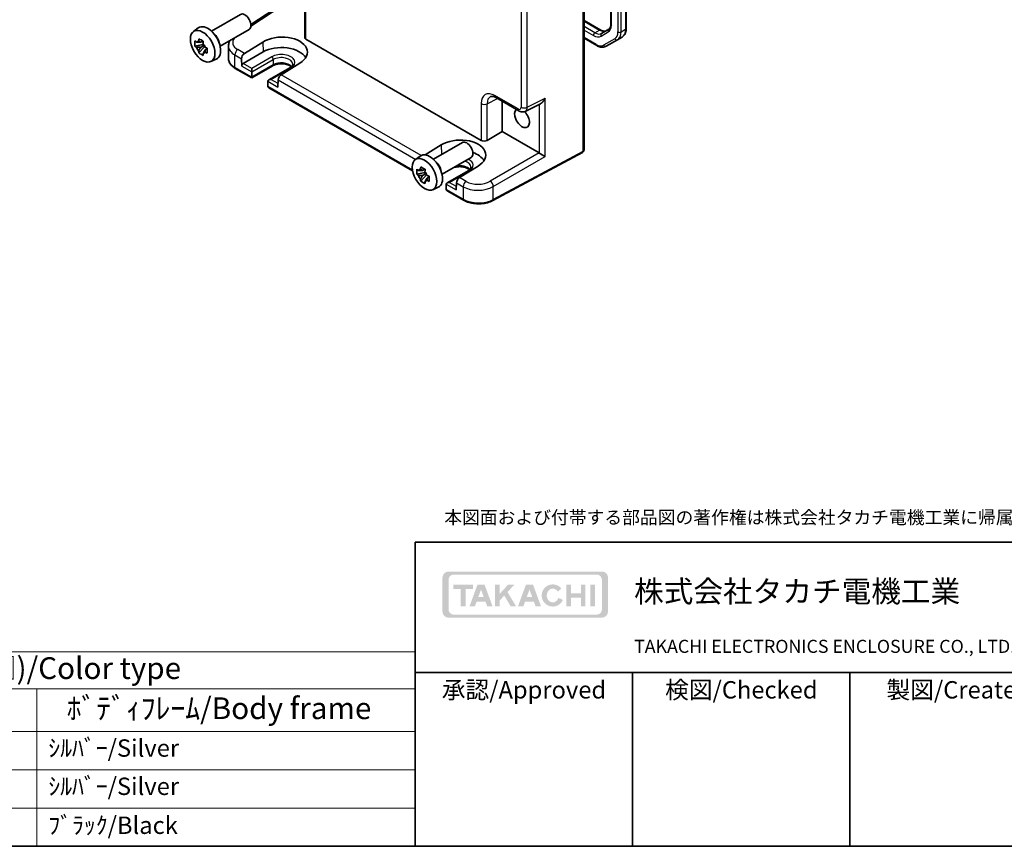
# Model space of a CAD drawing. Units: millimetres. Extents: x 29 to 3969, y 16 to 859.
# Drawn here: x 358 to 584, y 16 to 206 of the extents above; entities that cross this region are included whole.
import ezdxf
from ezdxf.enums import TextEntityAlignment as Align

# ---------------------------------------------------------------- set-up
doc = ezdxf.new("R2010")
doc.units = ezdxf.units.MM
doc.header["$LTSCALE"] = 2
for name, color, linetype, lineweight in [('Border (ISO)', 7, 'Continuous', 35), ('Hatch (ISO)', 1, 'Continuous', 18), ('Symbol (ISO)', 7, 'Continuous', 18), ('Title (ISO)', 7, 'Continuous', 35), ('Visible (ISO)', 7, 'Continuous', 35), ('Visible Narrow (ISO)', 7, 'Continuous', 25)]:
    doc.layers.add(name, color=color, linetype=linetype, lineweight=lineweight)
doc.styles.add('Note Text (TK)', font='txt')
doc.styles.add('Note Text (TK2)', font='txt')
doc.styles.add('takachi1', font='txt', dxfattribs={"height": 2.5})
doc.styles.add('文字スタイル67', font='arial.ttf')

# ---------------------------------------------------------------- blocks, each defined once
blk = doc.blocks.new('図面枠 tk図枠')
at = {"layer": 'Border (ISO)'}
blk.add_line((14.50000000000001, 8.000000000000007), (405.4999999999999, 8.000000000000007), dxfattribs=at)
blk = doc.blocks.new('表題欄 tk表題欄')
at = {"layer": 'Hatch (ISO)'}
h = blk.add_hatch(color=256, dxfattribs=at)
edge = h.paths.add_edge_path(flags=0)
edge.add_arc((95.57537688673352, 236.2990653650367), 0.5958259999999996, 269.9999999999897, 360)
edge.add_line((96.17120288673351, 236.2990653650368), (96.17120288673348, 239.7107813650365))
edge.add_arc((95.5753768867335, 239.7107813650366), 0.5958259999999996, 0, 90.0000000000068)
edge.add_line((95.57537688673342, 240.3066073650366), (79.13710888673356, 240.3066073650366))
edge.add_arc((79.13710888673353, 239.7107813650366), 0.5958259999999996, 89.99999999999744, 180)
edge.add_line((78.54128288673353, 239.7107813650365), (78.54128288673331, 236.2990653650368))
edge.add_arc((79.13710888673332, 236.2990653650365), 0.5958259999999996, 180, 270.0000000000231)
edge.add_line((79.13710888673356, 235.7032393650365), (95.57537688673342, 235.7032393650367))
edge = h.paths.add_edge_path()
edge.add_line((77.83935088673357, 239.9556413650366), (77.83935088673357, 236.0542053650368))
edge.add_arc((78.54128288673346, 236.0542053650367), 0.7019319999998935, 180, 270.0000000000087)
edge.add_line((78.54128288673357, 235.3522733650368), (96.17120288673352, 235.3522733650368))
edge.add_arc((96.17120288673351, 236.0542053650367), 0.7019319999998921, 270, 360)
edge.add_line((96.8731348867334, 236.0542053650368), (96.87313488673352, 239.9556413650366))
edge.add_arc((96.1712028867336, 239.9556413650367), 0.7019319999998921, 0, 90.00000000000873)
edge.add_line((96.17120288673348, 240.6575733650367), (78.54128288673357, 240.6575733650366))
edge.add_arc((78.54128288673357, 239.9556413650366), 0.7019319999999984, 90, 180)
for points in [[(79.07181288673355, 239.1476033650369), (79.07181288673355, 238.6578833650367), (79.92066088673353, 238.6578833650367), (79.92066088673353, 236.6581933650368), (80.50832488673353, 236.6581933650368), (80.50832488673353, 238.6578833650367), (81.35717288673355, 238.6578833650367), (81.35717288673355, 239.1476033650369)], [(85.68407849525303, 236.6581933650368), (84.9434673993943, 237.8918698287545), (84.41792288673358, 237.3246628822781), (84.41792288673358, 236.6581933650368), (83.89555488673355, 236.6581933650368), (83.89555488673355, 239.1476033650369), (84.41792288673358, 239.1476033650369), (84.41792288673358, 238.0993979968839), (85.38913556809511, 239.1476033650369), (86.10696490847272, 239.1476033650369), (85.31925422435492, 238.2974470774499), (86.30334488673353, 236.6581933650368)], [(92.09142939614459, 239.1476033650369), (92.09142939614459, 236.6581933650368), (92.60971639614465, 236.6581933650368), (92.60971639614465, 237.6580383650368), (93.76872039614462, 237.6580383650368), (93.76872039614462, 236.6581933650368), (94.28700739614459, 236.6581933650368), (94.28700739614459, 239.1476033650369), (93.76872039614462, 239.1476033650369), (93.76872039614462, 238.1477583650367), (92.60971639614465, 238.1477583650367), (92.60971639614465, 239.1476033650369)], [(94.84202339614467, 239.1476033650369), (94.84202339614467, 236.6581933650368), (95.36439139614473, 236.6581933650368), (95.36439139614473, 239.1476033650369)]]:
    blk.add_hatch(color=256, dxfattribs=at).paths.add_polyline_path(points)
h = blk.add_hatch(color=256, dxfattribs=at)
h.paths.add_polyline_path([(82.59020695886475, 237.7110913650368), (81.95242681460243, 237.7110913650368), (82.27131688673356, 238.5794973650367)], flags=0)
h.paths.add_polyline_path([(82.77903014574996, 237.1968853650368), (81.76360362771717, 237.1968853650368), (81.56578886050404, 236.6581933650368), (80.94907288673355, 236.6581933650368), (81.86321688673357, 239.1476033650369), (82.67941688673353, 239.1476033650369), (83.59356088673351, 236.6581933650368), (82.97684491296302, 236.6581933650368)])
h = blk.add_hatch(color=256, dxfattribs=at)
h.paths.add_polyline_path([(87.52707281460246, 237.7110913650368), (88.16485295886469, 237.7110913650368), (87.84596288673359, 238.5794973650367)], flags=0)
h.paths.add_polyline_path([(87.14043486050403, 236.6581933650368), (87.3382496277172, 237.1968853650368), (88.35367614574989, 237.1968853650368), (88.551490912963, 236.6581933650368), (89.16820688673343, 236.6581933650368), (88.25406288673352, 239.1476033650369), (87.43786288673356, 239.1476033650369), (86.52371888673358, 236.6581933650368)])
h = blk.add_hatch(color=256, dxfattribs=at)
edge = h.paths.add_edge_path()
edge.add_arc((90.52309888673334, 237.9028983650369), 1.273272000000011, 38.55054079078439, 336.5820184016556)
edge.add_line((91.69149139614446, 237.3968543650369), (91.17255542714857, 237.6216113977801))
edge.add_ellipse((90.52309888673352, 237.9028983650369), major_axis=(0, -0.7998759999999119), ratio=0.8673469387756529, start_angle=128.5505407907963, end_angle=426.582018401653, ccw=False)
edge.add_line((91.09381514418376, 238.3576891122095), (91.51887237036831, 238.6964075050431))
at = {"layer": 'Title (ISO)'}
for p, q in [((74.70882392282105, 244.052739026017), (255.7088239228211, 244.052739026017)), ((74.70882392282105, 209.052739026017), (74.70882392282105, 244.052739026017)), ((74.70882392282105, 229.052739026017), (230.7088239228211, 229.052739026017)), ((99.70882392282108, 229.052739026017), (99.70882392282108, 209.052739026017)), ((124.708823922821, 229.052739026017), (124.708823922821, 209.052739026017)), ((255.7088239228211, 209.052739026017), (74.70882392282105, 209.052739026017))]:
    blk.add_line(p, q, dxfattribs=at)
at = {"layer": 'Title (ISO)', "color": 7, "attachment_point": 4, "line_spacing_factor": 1.5, "style": 'Note Text (TK)'}
for s, insert, char_height in [('株式会社タカチ電機工業', (99.87313488673345, 238.052739026017), 2.5), ('\\fArial|b0|i0;\\H1.4986;TAKACHI ELECTRONICS ENCLOSURE CO., LTD.', (99.87313488673342, 232.052739026017), 1.49859994649887)]:
    blk.add_mtext(s, dxfattribs=dict(at, insert=insert, char_height=char_height))
at = {"layer": 'Title (ISO)', "color": 1, "char_height": 2.000000029802322, "attachment_point": 5, "line_spacing_factor": 1.5, "style": 'Note Text (TK)'}
for s, insert in [('\\fＭＳ Ｐゴシック|b0|i0;\\H2.0000;承認/Approved', (87.20882392282108, 227.052739026017)), ('\\fＭＳ Ｐゴシック|b0|i0;\\H2.0000;検図/Checked', (112.208823922821, 227.052739026017)), ('\\fＭＳ Ｐゴシック|b0|i0;\\H2.0000;製図/Created', (137.2088239228211, 227.052739026017))]:
    blk.add_mtext(s, dxfattribs=dict(at, insert=insert))
at = {"layer": 'Title (ISO)', "color": 7}
for tag, p, height, style in [('<品名>_001', (157.524164831912, 235.724614026017), 2.5, 'Note Text (TK)'), ('<Title>_001', (157.4482509312165, 230.5520568828656), 2.000000029802322, '文字スタイル67'), ('<尺度>_001', (239.8139375591847, 222.3098412987444), 2.5, 'Note Text (TK)'), ('<ページ_No.>_001', (237.9488807410029, 213.302739026017), 2.5, 'Note Text (TK)'), ('<総ページ数>_001', (246.7926307410029, 213.302739026017), 2.5, 'Note Text (TK)'), ('作成日_001', (175.6392216500938, 211.2814322078352), 2.5, 'Note Text (TK)')]:
    blk.add_attdef(tag, p, '', height=height, dxfattribs=dict(at, style=style))
at = {"layer": 'Title (ISO)', "color": 7, "style": 'Note Text (TK)'}
blk.add_attdef('<承認>', text='', height=2.5, dxfattribs=at).set_placement((87.20882392282108, 217.052739026017), align=Align.MIDDLE_CENTER)
blk = doc.blocks.new('テーブル2')
at = {"layer": 'Symbol (ISO)'}
for p, q in [((303.8807588079344, 65.38000008940698), (405.4999999999999, 65.38000008940698)), ((303.8807588079344, 65.38000008940698), (303.8807588079344, 61.10000008940698)), ((405.4999999999999, 65.38000008940698), (405.4999999999999, 61.10000008940698)), ((303.8807588079344, 61.10000008940698), (405.4999999999999, 61.10000008940698)), ((303.8807588079344, 61.10000008940698), (303.8807588079344, 56.20000008940697)), ((326.9014761426541, 61.10000008940698), (326.9014761426541, 56.20000008940697)), ((361.953546975307, 61.10000008940698), (361.953546975307, 56.20000008940697)), ((405.5, 61.10000008940698), (405.5, 56.20000008940697)), ((303.8807588079344, 56.20000008940697), (405.5, 56.20000008940697)), ((303.8807588079344, 56.20000008940697), (303.8807588079344, 43)), ((326.9014761426541, 56.20000008940697), (326.9014761426541, 43)), ((361.953546975307, 56.20000008940697), (361.953546975307, 43)), ((405.5, 56.20000008940697), (405.5, 43)), ((303.8807588079344, 51.80000005960465), (405.5, 51.80000005960465)), ((303.8807588079344, 47.40000002980232), (405.5, 47.40000002980232)), ((303.8807588079344, 43), (405.5, 43))]:
    blk.add_line(p, q, dxfattribs=at)
at = {"layer": 'Symbol (ISO)', "color": 7, "attachment_point": 7}
for s, insert, char_height, style in [('色仕様(型番末尾□□)/Color type', (327.7917374432484, 61.46368431463837), 2.5, 'Note Text (TK)'), ('記号/Code', (306.8957379169663, 57.02719298526645), 2.5, 'Note Text (TK)'), ('パネル/Panel', (333.9045183437507, 57.03450297340751), 2.5, 'Note Text (TK)'), ('ﾎﾞﾃﾞｨﾌﾚｰﾑ/Body frame', (365.4013121939062, 56.85175444334745), 2.5, 'Note Text (TK)'), ('GS', (313.6777894227804, 52.97660828370135), 2.000000029802322, 'Note Text (TK2)'), ('ﾒﾀﾘｯｸｸﾞﾚｰ/Metallic gray', (328.2422765052012, 52.55555567890406), 2.000000029802322, 'Note Text (TK2)'), ('ｼﾙﾊﾞｰ/Silver', (363.294347337854, 52.67836269084364), 2.000000029802322, 'Note Text (TK2)'), ('BS', (313.7549168745433, 48.57660825389903), 2.000000029802322, 'Note Text (TK2)'), ('ﾌﾞﾗｯｸ/Black', (328.2422765052012, 48.19649131819605), 2.000000029802322, 'Note Text (TK2)'), ('ｼﾙﾊﾞｰ/Silver', (363.294347337854, 48.27836266104132), 2.000000029802322, 'Note Text (TK2)'), ('BB', (313.7022853771603, 44.20000005122274), 2.000000029802322, 'Note Text (TK2)'), ('ﾌﾞﾗｯｸ/Black', (328.2422765052012, 43.79649128839374), 2.000000029802322, 'Note Text (TK2)'), ('ﾌﾞﾗｯｸ/Black', (363.294347337854, 43.79649128839374), 2.000000029802322, 'Note Text (TK2)')]:
    blk.add_mtext(s, dxfattribs=dict(at, insert=insert, char_height=char_height, style=style))

msp = doc.modelspace()

# ---------------------------------------------------------------- linework, layer by layer
at = {"layer": 'Visible (ISO)'}
for p, q in [((493.9860194364796, 249.7652512103536), (493.9860194364798, 205.1324847432747)), ((497.5316038487508, 204.1434870626034), (497.5316038487509, 250.2643509424692)), ((487.8594978129085, 246.8893833781757), (487.8594978129085, 176.409023811843)), ((411.1804717544617, 205.0141354202513), (418.2481577653517, 209.6852712867467)), ((423.5635795235429, 210.514818587758), (423.5635795235429, 202.0589360519283)), ((402.1074834596501, 203.5311829267994), (408.7746270503297, 207.3804600736052)), ((397.9666946140138, 203.4425144126784), (399.0899526914899, 204.2624382678596)), ((404.1074834596505, 200.0670813116619), (410.7746270503301, 203.9163584584677)), ((487.8594978129084, 205.9691006737533), (491.6472892736995, 203.782218254232)), ((493.5111457023266, 203.9632775485449), (491.8366291019201, 202.9964949385377)), ((423.8564727423565, 201.6423365882373), (464.1407177771657, 178.384216873296)), ((487.8594978129084, 201.8750124440344), (490.7309941833092, 200.217153241607)), ((495.5167806209368, 201.5416597397253), (496.5774407927165, 202.1540321754212)), ((400.2097600118396, 200.4854692363974), (398.3111200810032, 200.0864922448483)), ((399.2261121315781, 198.5016795247311), (400.5209563072031, 199.9464614417008)), ((400.1381438650894, 201.2550948709915), (399.6334563072032, 200.9637133735891)), ((399.6334563072032, 199.7934016075927), (400.4396300897378, 200.2588462579529)), ((400.2097600118396, 201.2160913016811), (400.2097600118396, 200.9984555357323)), ((400.2097600118396, 200.5950996015141), (400.2097600118396, 200.4854692363974)), ((400.3488100860896, 200.4051886385985), (400.2097600118396, 200.4854692363974)), ((400.5209563072031, 199.9464614417008), (400.5209563072031, 200.107022637299)), ((400.5209563072031, 199.9464614417008), (400.6158989884204, 199.8916462591424)), ((401.1516635847904, 199.499627221997), (400.6469760269041, 199.2082457245946)), ((400.9652154742219, 199.6899682920326), (401.1536935763046, 199.5811504090589)), ((406.0232008751991, 197.211652142378), (406.0232008751991, 200.1264030018329)), ((409.6916760152159, 198.383270250857), (413.9550921983861, 201.0213317869886)), ((492.9309941833095, 200.0487552438943), (495.5167806209368, 201.5416597397253)), ((401.9602998510887, 196.5253872366935), (403.2320037775823, 197.0881953392034)), ((409.0277518679262, 197.1625865815505), (409.0653196890638, 195.4842973389878)), ((414.0058090360122, 198.7556288415565), (409.4096149583004, 196.102014953541)), ((411.3638189661856, 192.7634113124923), (407.5912203598601, 194.9415221333981)), ((416.2100130438975, 195.5613627678052), (411.3638189661856, 192.7634113124923)), ((411.3915933302555, 194.1412226260374), (411.3915933302554, 194.9577192069651)), ((420.1406080849324, 195.0941278033701), (415.2944140072206, 192.2961763480572)), ((422.4233032945137, 196.1322078310861), (418.15208276189, 193.4986521382123)), ((411.3638189661856, 192.7634113124923), (411.3638189661856, 192.9219664933147)), ((411.3639401616332, 192.9324433189939), (411.3914721763388, 194.1306058798876)), ((415.0874283799509, 191.9967445708197), (415.1149603946565, 190.7667907777227)), ((448.3931840587669, 171.3844974083757), (415.3221883712904, 190.4780456709037)), ((417.4511486883634, 192.2993361597814), (417.4135808672259, 190.664426500512)), ((467.5278666971364, 188.2266716538936), (472.8463306353472, 185.1560550674932)), ((468.9948199747079, 187.3797257841993), (468.9948199747079, 180.3982525008514)), ((474.2751469625925, 185.0683228586703), (477.7922482762898, 186.8248525990239)), ((465.5298229184147, 178.3977355176587), (468.9948199747079, 180.3982525008514)), ((468.9948199747079, 180.3982525008514), (477.493326051703, 175.4916377295901)), ((451.2591597793048, 175.0484648514741), (454.9672855072117, 177.3429309400879)), ((453.1605930613261, 174.0556563553127), (459.8277366520057, 177.9049335021185)), ((449.0198042156897, 173.9669878411916), (450.1430622931658, 174.7869116963728)), ((455.1605930613265, 170.5915547401751), (461.827736652006, 174.440831886981)), ((487.4375217498626, 175.6380772349654), (466.8449781789851, 164.5513022639995)), ((463.4354966033393, 172.4538069841854), (459.1642760707156, 169.8202512913117)), ((451.2628696135156, 171.0099426649107), (449.3642296826791, 170.6109656733616)), ((450.2792217332541, 169.0261529532444), (451.5740659088791, 170.4709348702141)), ((451.1912534667654, 171.7795682995047), (450.6865659088792, 171.4881868021024)), ((450.6865659088792, 170.317875036106), (451.4927396914139, 170.7833196864661)), ((451.2628696135156, 171.7405647301944), (451.2628696135156, 171.5229289642454)), ((451.2628696135156, 171.1195730300274), (451.2628696135156, 171.0099426649107)), ((451.4019196877655, 170.9296620671117), (451.2628696135156, 171.0099426649107)), ((451.5740659088791, 170.4709348702141), (451.5740659088791, 170.6314960658122)), ((451.5740659088791, 170.4709348702141), (451.6690085900964, 170.4161196876557)), ((452.2047731864665, 170.0241006505103), (451.7000856285801, 169.7327191531079)), ((452.0183250758979, 170.2144417205459), (452.2068031779805, 170.1056238375722)), ((461.1528013937581, 171.4157269564694), (456.3066073160462, 168.6177755011565)), ((453.0134094527647, 167.0498606652067), (454.2851133792583, 167.6126687677168)), ((456.0996216887764, 168.318343723919), (456.1271537034821, 167.088389930822)), ((458.4633419971891, 168.6209353128807), (458.4257741760516, 166.9860256536113)), ((460.1069802864417, 164.6215340030972), (456.3343816801161, 166.7996448240031)), ((465.1218280714587, 167.0986509113691), (465.1195201436136, 167.0973184286064))]:
    msp.add_line(p, q, dxfattribs=at)
for centre, major_axis, ratio, start_param, end_param in [((409.7746270503298, 205.6484092660364), (1.000000000000216, -1.73205080756875), 0.5773502691897109, 4.4e-15, 3.141592653589797), ((401.2893456760926, 200.7494297804694), (-2.07500000000045, 3.594005425705157), 0.5773502691897109, 3.079689298035979, 6.345088662733386), ((400.0330829645766, 202.4327563912304), (-0.7127862534088906, -3.659475622025007), 0.1834068479294542, 4.925907617156564, 5.081062893111131), ((402.463142932862, 201.4271219426395), (-1.000000000000321, 1.732050807568692), 0.5773502691897108, 4.105088760199972, 5.319689200569124), ((418.1930695535405, 198.5791613209019), (5.986884584838773, 0.1876635499145763), 0.5971344041485552, 5.478157045576114, 8.621578564482885), ((424.5635795235429, 202.0790975675946), (-0.9998248752861371, -0.0313398996599435), 0.5971344134913006, 6.264470082064967, 7.049868245462585), ((398.9606677209134, 201.8135971618253), (-2.317685768060069, 1.933694867361537), 0.2798120046035644, 1.523716413835102, 1.678871689757164), ((398.9606677208343, 200.6432853957063), (-2.317685767864805, 1.933694867191547), 0.2798120045795645, 1.523716413824626, 1.678871689760038), ((399.6568956556868, 199.8069343217492), (-0.7827344340512538, 1.355735808610048), 0.5773502691897108, 5.973302645257913, 6.593067969101089), ((399.6568956556868, 199.8069343217492), (-0.7827344340512536, 1.355735808610048), 0.5773502691897109, 1.260913664873266, 1.880678988716423), ((401.0466026841125, 201.8476005080538), (-0.7127862532969653, -3.659475621647318), 0.1834068479144546, 4.925907617120819, 5.081062893090532), ((399.6568956556868, 199.8069343217492), (0.7827344340512515, -1.355735808610044), 0.577350269189711, 1.260913664873266, 1.880678988716423), ((402.1190179280491, 199.9901228190566), (-3.525591979767666, 1.21244680805484), 0.1834068479230937, 1.202122414070642, 1.35727769003107), ((411.0232008751991, 200.2070472202592), (4.999454856773283, 0.1244549299194817), 0.5932412859851627, 3.133407301631871, 3.133418204020822), ((418.1891977464499, 196.3403482434612), (5.916205050978591, -2.79e-14), 0.5773502691896245, 0.3247435608992493, 2.356194490192486), ((400.0330829646037, 198.785807706372), (0.515785994155937, -2.974022186237398), 0.2798120045494484, 4.604313617422183, 4.759468893374298), ((399.6568956556868, 199.8069343217492), (0.7827344340512526, -1.355735808610047), 0.5773502691897109, 5.973302645257913, 6.593067969101089), ((401.0466026840992, 198.2006518233615), (0.5157859940866653, -2.974022185878626), 0.2798120045155785, 4.604313617417293, 4.759468893388207), ((402.1190179282267, 198.8198110530997), (-3.525591980053343, 1.212446808123206), 0.1834068479342525, 1.20212241405499, 1.357277690004139), ((409.7348586491126, 197.5708348720144), (0.4797835442034063, 0.8775875330716196), 0.5922601669698065, 0.8065111468710597, 2.342400888626158), ((409.418873079657, 195.6884214842198), (0.2398917721017032, 0.4387937665358097), 0.5922601669698067, 0.771604561831321, 2.342400888626244), ((411.7174935522263, 193.1365674642259), (-0.2595508370531415, -0.427453978361897), 0.5620440062757086, 5.510209343165648, 5.536389281945563), ((411.0380399396607, 194.3453467712702), (0.250000000001108, -0.4330127018940124), 0.5773502691897088, 0.7592182246174364, 0.7853981633973808), ((418.1582554695498, 192.7075844502454), (-0.5191016741062332, -0.8549079567238241), 0.5620440062757086, 3.974319601410293, 5.510209343165285), ((415.7944140072206, 192.0075012134624), (0.7071067811865457, 5.58e-14), 0.577350269189625, 1.570796326795051, 3.141592653590144), ((415.4408606166266, 191.8033770682309), (-0.249999999999488, 0.4330127018912064), 0.577350269189709, 0.7853981633973853, 0.8115781021771635), ((415.4685137852498, 190.9709149229547), (0.2398917721016765, 0.438793766535824), 0.5922601669698072, 2.342400888625999, 2.368580827405895), ((415.8221883712904, 190.7667208054986), (-0.7071067811865479, -5.54e-14), 0.5773502691896221, 0.0261799387802855, 0.7853981633977858), ((468.0317446317741, 185.4139839081347), (-1.80547473589849, 3.006600112955221), 0.5761331659367316, 6.233536081841514, 6.238416176765747), ((473.5556587133618, 183.5213519229004), (1.200000000000137, -2.078460969082571), 0.5773502691897088, 3.251579776548012, 8.282672973541604), ((473.3463306353757, 186.0220804713277), (-0.5000000000285256, -0.8660254038345044), 0.5773502691895441, 0, 0.0054331691877403), ((473.3454688720942, 186.8395722822873), (0.9475554651386964, -1.761980936315634), 0.576998990658013, 6.273074248228708, 6.273096345177386), ((459.2052628623661, 174.9007604740012), (5.986884584838764, 0.1876635499145751), 0.5971344041485561, 5.478157045576114, 8.621578564482887), ((460.8277366520058, 176.1728826945497), (1.000000000000221, -1.732050807568748), 0.5773502691897133, 0, 3.141592653589787), ((464.8478245583521, 178.8209778526533), (-0.9998248752861371, -0.0313398996599435), 0.5971344134913006, 0.7666829382830507, 2.302572680038004), ((452.3424552777686, 171.2739032089826), (-2.075000000000456, 3.594005425705158), 0.5773502691897134, 3.079689298035958, 6.345088662733384), ((459.2013910552756, 172.6619473965605), (5.916205050978589, -2.78e-14), 0.5773502691896245, 0.3247435608992528, 1.033859758610349), ((477.4924642884501, 174.6751409970725), (-0.50000000000008, 0.8660254037843904), 0.5780538960697001, 5.463489546327837, 5.497178156196467), ((478.2242637825484, 175.0976456319832), (0.9998529629545686, -0.5772653773117792), 0.0297055026855742, 3.944139615713957, 5.480029357469504), ((486.8594978129086, 176.6976982474964), (0.8816745987679587, -0.6631584839559193), 0.7115311602699093, 5.989184005405903, 6.662626732009782), ((486.8594978129086, 176.6976982474964), (0.8816745987679587, -0.6631584839559193), 0.7115311602699093, 0.3794414248301976, 0.4913971306463685), ((451.0861925662526, 172.9572298197437), (-0.7127862534088891, -3.659475622025011), 0.1834068479294534, 4.925907617156552, 5.081062893111116), ((453.516252534538, 171.9515953711528), (-1.000000000000323, 1.732050807568691), 0.5773502691897133, 4.105088760199986, 5.31968920056912), ((450.0137773225893, 172.3380705903386), (-2.31768576806008, 1.933694867361529), 0.2798120046035635, 1.523716413835076, 1.678871689757139), ((450.0137773225103, 171.1677588242196), (-2.317685767864816, 1.933694867191539), 0.2798120045795637, 1.523716413824651, 1.678871689760064), ((450.7100052573628, 170.3314077502625), (-0.7827344340512546, 1.355735808610046), 0.5773502691897133, 5.973302645257911, 6.593067969101086), ((450.7100052573628, 170.3314077502625), (-0.7827344340512552, 1.355735808610047), 0.5773502691897133, 1.260913664873263, 1.880678988716425), ((452.0997122857886, 172.3720739365671), (-0.7127862532969641, -3.659475621647324), 0.1834068479144539, 4.925907617120818, 5.08106289309053), ((450.7100052573628, 170.3314077502625), (0.7827344340512532, -1.355735808610044), 0.5773502691897133, 1.260913664873264, 1.880678988716425), ((453.1721275297251, 170.5145962475699), (-3.525591979767673, 1.212446808054831), 0.1834068479230932, 1.202122414070641, 1.357277690031059), ((451.0861925662797, 169.3102811348853), (0.5157859941559345, -2.974022186237404), 0.2798120045494473, 4.604313617422183, 4.759468893374298), ((450.7100052573628, 170.3314077502625), (0.7827344340512546, -1.355735808610046), 0.5773502691897133, 5.973302645257911, 6.593067969101086), ((452.0997122857752, 168.7251252518748), (0.5157859940866628, -2.97402218587863), 0.2798120045155774, 4.604313617417294, 4.759468893388207), ((453.1721275299027, 169.344284481613), (-3.525591980053351, 1.212446808123198), 0.1834068479342519, 1.202122414054984, 1.357277690004128), ((456.8066073160463, 168.3291003665617), (0.7071067811865469, 5.68e-14), 0.5773502691896245, 1.570796326795051, 3.141592653590143), ((456.4530539254692, 168.1249762213204), (-0.250000000011502, 0.4330127019120152), 0.5773502691897088, 0.7853981633972822, 0.8115781021761732), ((459.1704487783755, 169.0291836033447), (-0.5191016741062324, -0.8549079567238242), 0.562044006275708, 3.974319601410293, 5.510209343165284), ((459.2014313509637, 170.6206940649855), (-8.499954755192222, 5.468e-13), 0.5773502691896245, 2.66947908445471, 2.66949130375216), ((456.4807070940753, 167.292514076054), (0.2398917721016764, 0.4387937665358241), 0.5922601669698068, 2.342400888625999, 2.368580827405895), ((456.8343816801161, 167.0883199585979), (-0.7071067811865497, -5.88e-14), 0.577350269189622, 0.0261799387802775, 0.7853981633977094)]:
    msp.add_ellipse(centre, major_axis=major_axis, ratio=ratio, start_param=start_param, end_param=end_param, dxfattribs=at)
for centre, major_axis, ratio in [((400.0872641480756, 200.0554076866807), (2.000634636003598, -3.46520083693883), 0.5773502691897107), ((451.1403737497515, 170.579881115194), (2.000634636003604, -3.465200836938827), 0.5773502691897134)]:
    msp.add_ellipse(centre, major_axis=major_axis, ratio=ratio, dxfattribs=at)
for points, knots in [([(493.9860194364798, 205.1324847432747), (493.9860194364798, 205.0055264218087), (493.9773268686685, 204.8862575003355), (493.9446858785054, 204.6671338982193), (493.9207428209461, 204.5673181874369), (493.8611074678539, 204.3898163875734), (493.8254690888781, 204.3121787713989), (493.7466057681886, 204.1789883120483), (493.7034942351443, 204.1234135799796), (493.6119298728718, 204.0307542292209), (493.5635055798865, 203.9935075379489), (493.5111457023267, 203.9632775485449)], [3.141592653589915, 3.141592653589915, 3.141592653589915, 3.141592653589915, 3.298672286269373, 3.298672286269373, 3.455751918948831, 3.455751918948831, 3.612831551628289, 3.612831551628289, 3.769911184307747, 3.769911184307747, 3.926990816987205, 3.926990816987205, 3.926990816987205, 3.926990816987205]), ([(496.5774407927165, 202.1540321754211), (496.7057224927381, 202.2280956494607), (496.8237212901626, 202.3197653358198), (497.0324749507918, 202.5310154137138), (497.1232553065573, 202.6504306525857), (497.2763500500864, 202.9089888649024), (497.338775495656, 203.048105979135), (497.4370266707333, 203.3405459415178), (497.4729047166397, 203.4939124997785), (497.5201910282783, 203.8113522246537), (497.5316038487508, 203.9754589231321), (497.5316038487508, 204.1434870626034)], [2.356194490192371, 2.356194490192371, 2.356194490192371, 2.356194490192371, 2.513274122871858, 2.513274122871858, 2.670353755551345, 2.670353755551345, 2.827433388230833, 2.827433388230833, 2.98451302091032, 2.98451302091032, 3.141592653589809, 3.141592653589809, 3.141592653589809, 3.141592653589809]), ([(399.2261121315781, 201.7850749175506), (399.3895100602069, 201.6838879179094), (399.5565527709837, 201.5842685073608), (399.7166020694464, 201.4918640018098), (399.8766513679091, 201.3994594962588), (400.0540055808041, 201.3002412502174), (400.239631851279, 201.1999190345524)], [8.730047008164142, 8.730047008164142, 8.730047008164142, 8.730047008164142, 8.797950174724418, 8.797950174724418, 8.797950174724418, 8.865853341284671, 8.865853341284671, 8.865853341284671, 8.865853341284671]), ([(491.6472892736995, 203.782218254232), (491.7572384053109, 203.718739093499), (491.8648746050942, 203.6666326173111), (492.0709617061772, 203.5853387429389), (492.1693761761913, 203.5561661836384), (492.3529149206368, 203.519061014448), (492.437970258021, 203.5111059479036), (492.5927482397053, 203.5128083573721), (492.6624331360073, 203.5223566741502), (492.7884606687988, 203.5553240625803), (492.84492939614, 203.5786373848297), (492.8972892736998, 203.6088673742336)], [1.570796326794883, 1.570796326794883, 1.570796326794883, 1.570796326794883, 1.727875959474374, 1.727875959474374, 1.884955592153865, 1.884955592153865, 2.042035224833356, 2.042035224833356, 2.199114857512847, 2.199114857512847, 2.356194490192338, 2.356194490192338, 2.356194490192338, 2.356194490192338]), ([(398.3111200810032, 200.0864922448483), (398.2948232870647, 200.2845768793733), (398.287263369803, 200.4818259077055), (398.287263369803, 200.6666349188076), (398.287263369803, 200.8514439299097), (398.2948232870647, 201.0518702147574), (398.3111200810032, 201.2568040108448)], [-0.0679031665602655, -0.0679031665602655, -0.0679031665602655, -0.0679031665602655, 0, 0, 0, 0.067903166560264, 0.067903166560264, 0.067903166560264, 0.067903166560264]), ([(401.154623901854, 199.6151063144353), (401.1486923539463, 199.4041881407618), (401.1459407690896, 199.2009857639058), (401.1459407690896, 199.0161767528037), (401.1459407690896, 198.8313677417017), (401.1486923539463, 198.6368948053777), (401.154623901854, 198.4447945484389)], [-0.0679031665602624, -0.0679031665602624, -0.0679031665602624, -0.0679031665602624, 0, 0, 0, 0.0679031665602638, 0.0679031665602638, 0.0679031665602638, 0.0679031665602638]), ([(406.0258610874018, 200.1068910730964), (406.0255942881387, 200.4358585726454), (406.0956237224244, 200.769039791415), (406.2630674458878, 201.1763430166109), (406.3099318024688, 201.2737839805738), (406.3623041323543, 201.3689026340223)], [0, 0, 0, 0, 0.126399462982127, 0.126399462982127, 0.1671885643929121, 0.1671885643929121, 0.1671885643929121, 0.1671885643929121]), ([(490.7309941833092, 200.2171532416069), (490.876510820642, 200.1331391718713), (491.0243378006917, 200.0609696150901), (491.3228918224233, 199.9432008997828), (491.4736501809214, 199.8975889198455), (491.7760362049653, 199.8364569522228), (491.9277278827767, 199.8209604168124), (492.2281932347646, 199.8242652477362), (492.3770000431094, 199.8431757225576), (492.6643248074316, 199.9183366568486), (492.8027124832879, 199.9746917698547), (492.9309941833095, 200.0487552438943)], [1.570796326794903, 1.570796326794903, 1.570796326794903, 1.570796326794903, 1.727875959474396, 1.727875959474396, 1.884955592153889, 1.884955592153889, 2.042035224833382, 2.042035224833382, 2.199114857512876, 2.199114857512876, 2.356194490192369, 2.356194490192369, 2.356194490192369, 2.356194490192369]), ([(400.239631851279, 197.916523641733), (400.0540055808041, 198.0048771022257), (399.8766513679091, 198.0985431642503), (399.7166020694464, 198.1909476698013), (399.5565527709837, 198.2833521753524), (399.3895100602069, 198.3885237699176), (399.2261121315781, 198.5016795247311)], [8.730047008164167, 8.730047008164167, 8.730047008164167, 8.730047008164167, 8.797950174724418, 8.797950174724418, 8.797950174724418, 8.865853341284696, 8.865853341284696, 8.865853341284696, 8.865853341284696]), ([(406.0232008751991, 197.211652142378), (406.0232008751991, 197.0302722059546), (406.0481226005969, 196.8489947552596), (406.1447136610484, 196.4968965653194), (406.2162270407903, 196.3261369909312), (406.3991938516257, 196.0010230051884), (406.510568998319, 195.8465859855986), (406.766999798641, 195.5560207317115), (406.912066618124, 195.419825935593), (407.2310423286685, 195.1663504606565), (407.4049772955943, 195.0490496166868), (407.5912203598601, 194.9415221333982)], [3.926990816987096, 3.926990816987096, 3.926990816987096, 3.926990816987096, 4.084070449666615, 4.084070449666615, 4.241150082346134, 4.241150082346134, 4.398229715025653, 4.398229715025653, 4.555309347705172, 4.555309347705172, 4.712388980384691, 4.712388980384691, 4.712388980384691, 4.712388980384691]), ([(420.4832003652222, 195.3405216242146), (420.3957750166507, 195.416021804256), (420.2910730811581, 195.4903331950922), (419.9927500770058, 195.6630470072729), (419.7805834476301, 195.7555137257228), (419.3053376905163, 195.90468020397), (419.041516219855, 195.9607232911882), (418.4895144814359, 196.0265316894118), (418.2011151241817, 196.0356240622985), (417.6333394421302, 196.0043816461877), (417.3540657276867, 195.963915024281), (416.8380662957945, 195.8399295569939), (416.6010426581307, 195.7568141619471), (416.3308397099651, 195.6279068171077), (416.2686134821696, 195.5951957466162), (416.2100130438975, 195.5613627678052)], [1.374698016746617, 1.374698016746617, 1.374698016746617, 1.374698016746617, 1.569413679497474, 1.569413679497474, 1.858245169579073, 1.858245169579073, 2.152565275262354, 2.152565275262354, 2.4512152758629, 2.4512152758629, 2.75057166514862, 2.75057166514862, 3.046779383598753, 3.046779383598753, 3.141592653589793, 3.141592653589793, 3.141592653589793, 3.141592653589793]), ([(420.8021853927457, 195.9493518210404), (420.8037878715993, 195.8993939004881), (420.7986343845678, 195.8496934221655), (420.7728072689715, 195.7455885869092), (420.751964284778, 195.6910979468725), (420.6898987850446, 195.5764966674055), (420.6485813032182, 195.516478965327), (420.542697674093, 195.3942714150717), (420.4781453395233, 195.3321636512569), (420.3260258456867, 195.2103349431927), (420.2384933859533, 195.1506419082642), (420.1406080849324, 195.0941278033701)], [5.479269842853021, 5.479269842853021, 5.479269842853021, 5.479269842853021, 5.640052935718334, 5.640052935718334, 5.800836028583647, 5.800836028583647, 5.96161912144896, 5.96161912144896, 6.122402214314274, 6.122402214314274, 6.283185307179588, 6.283185307179588, 6.283185307179588, 6.283185307179588]), ([(467.5151163713045, 188.234418455671), (467.2932368982135, 188.3607077723909), (467.0789922553023, 188.4444872145731), (466.7213099746239, 188.5298049698719), (466.5768422895044, 188.5326085843361), (466.4102700977296, 188.5072403383652), (466.3623396508734, 188.4914902481441), (466.3148488569835, 188.4677196155358)], [0.0024738265779361, 0.0024738265779361, 0.0024738265779361, 0.0024738265779361, 0.1075231628048346, 0.1075231628048346, 0.2124924837925955, 0.2124924837925955, 0.2805883968601505, 0.2805883968601505, 0.2805883968601505, 0.2805883968601505]), ([(477.7922483696392, 186.8248553661501), (477.795291373726, 186.8263733550189), (477.7983368883496, 186.8279088928946), (477.9125071341799, 186.8860866023528), (478.0263416938755, 186.9656272213283), (478.273618654674, 187.1743202283529), (478.4236632134585, 187.3347058580547), (478.6932714870741, 187.6958917522403), (478.8127587567526, 187.8966485626142), (478.906262142611, 188.0910645770169)], [0.5811946013958785, 0.5811946013958785, 0.5811946013958785, 0.5811946013958785, 0.5824363392355558, 0.5824363392355558, 0.6277116264187522, 0.6277116264187522, 0.6930826765708087, 0.6930826765708087, 0.7584537267228652, 0.7584537267228652, 0.7584537267228652, 0.7584537267228652]), ([(474.2820914067075, 185.0733490449512), (474.1477070506869, 185.0060429621591), (473.9996961968341, 184.9617281506556), (473.6990544904947, 184.9217522128925), (473.5432000601464, 184.9264326302249), (473.2277636600155, 184.982679662264), (473.0661899220995, 185.0394435297087), (472.8927715347112, 185.1302803643612), (472.870906647226, 185.1423170305251), (472.8492422667179, 185.1548268389008)], [0, 0, 0, 0, 0.0480557388584538, 0.0480557388584538, 0.0971057738932653, 0.0971057738932653, 0.1514219765681449, 0.1514219765681449, 0.1593307106553468, 0.1593307106553468, 0.1593307106553468, 0.1593307106553468]), ([(487.4630512035054, 175.6523131099103), (487.4613557827794, 175.6513342582977), (487.4596590132612, 175.650361461501), (487.4562628263949, 175.6484278605149), (487.4545634090438, 175.6474670563259), (487.4511619743662, 175.6455573255747), (487.4494599570367, 175.6446083990129), (487.4460533684491, 175.6427223105743), (487.4443487971882, 175.641785148698), (487.440937145061, 175.6399224787207), (487.4392300641922, 175.6389969706202), (487.4375217498614, 175.6380772349644)], [8.36053e-11, 8.36053e-11, 8.36053e-11, 8.36053e-11, 0.006981317073564, 0.006981317073564, 0.0139626340635227, 0.0139626340635227, 0.0209439510534815, 0.0209439510534815, 0.0279252680434402, 0.0279252680434402, 0.0349065850333989, 0.0349065850333989, 0.0349065850333989, 0.0349065850333989]), ([(487.8584084567536, 176.3689260897825), (487.8549741866079, 176.2741272114457), (487.8372558954145, 176.1781411312168), (487.772338537093, 175.9899476856106), (487.7216341006366, 175.8955508944454), (487.601427499298, 175.7509876965205), (487.5357411777935, 175.6944083408182), (487.4629959274018, 175.6524088509223)], [0.0038802000357984, 0.0038802000357984, 0.0038802000357984, 0.0038802000357984, 0.0332302663635341, 0.0332302663635341, 0.0651436800777994, 0.0651436800777994, 0.0909219886658932, 0.0909219886658932, 0.0909219886658932, 0.0909219886658932]), ([(450.2792217332541, 172.3095483460639), (450.4426196618829, 172.2083613464227), (450.6096623726596, 172.1087419358741), (450.7697116711224, 172.016337430323), (450.9297609695851, 171.923932924772), (451.1071151824801, 171.8247146787307), (451.292741452955, 171.7243924630657)], [8.730047008164142, 8.730047008164142, 8.730047008164142, 8.730047008164142, 8.797950174724418, 8.797950174724418, 8.797950174724418, 8.865853341284671, 8.865853341284671, 8.865853341284671, 8.865853341284671]), ([(461.4953936740477, 171.6621207773139), (461.4079683254764, 171.7376209573553), (461.3032663899837, 171.8119323481915), (461.0049433858314, 171.9846461603722), (460.7927767564557, 172.0771128788221), (460.317530999342, 172.2262793570692), (460.0537095286806, 172.2823224442875), (459.5017077902616, 172.3481308425111), (459.2133084330073, 172.3572232153979), (458.6455327509558, 172.325980799287), (458.3662590365123, 172.2855141773803), (458.0294562867343, 172.204586479143), (457.9537850582553, 172.1840567618877), (457.8802552498268, 172.1617524368113)], [1.374698016746615, 1.374698016746615, 1.374698016746615, 1.374698016746615, 1.569413679497473, 1.569413679497473, 1.858245169579072, 1.858245169579072, 2.152565275262352, 2.152565275262352, 2.451215275862898, 2.451215275862898, 2.750571665148618, 2.750571665148618, 2.839951419270935, 2.839951419270935, 2.839951419270935, 2.839951419270935]), ([(461.8143787015712, 172.2709509741397), (461.8159811804249, 172.2209930535874), (461.8108276933934, 172.1712925752648), (461.7850005777971, 172.0671877400086), (461.7641575936036, 172.0126970999719), (461.7020920938702, 171.8980958205048), (461.6607746120439, 171.8380781184263), (461.5548909829185, 171.7158705681709), (461.4903386483489, 171.6537628043562), (461.3382191545124, 171.5319340962921), (461.2506866947788, 171.4722410613635), (461.1528013937581, 171.4157269564694)], [5.479269842853024, 5.479269842853024, 5.479269842853024, 5.479269842853024, 5.640052935718336, 5.640052935718336, 5.800836028583648, 5.800836028583648, 5.96161912144896, 5.96161912144896, 6.122402214314273, 6.122402214314273, 6.283185307179586, 6.283185307179586, 6.283185307179586, 6.283185307179586]), ([(449.3642296826791, 170.6109656733616), (449.3479328887406, 170.8090503078866), (449.3403729714789, 171.0062993362188), (449.3403729714789, 171.1911083473209), (449.3403729714789, 171.3759173584229), (449.3479328887406, 171.5763436432707), (449.3642296826791, 171.781277439358)], [-0.0679031665602655, -0.0679031665602655, -0.0679031665602655, -0.0679031665602655, 0, 0, 0, 0.067903166560264, 0.067903166560264, 0.067903166560264, 0.067903166560264]), ([(452.20773350353, 170.1395797429485), (452.2018019556224, 169.9286615692751), (452.1990503707656, 169.7254591924191), (452.1990503707656, 169.540650181317), (452.1990503707656, 169.355841170215), (452.2018019556224, 169.161368233891), (452.20773350353, 168.9692679769521)], [-0.0679031665602624, -0.0679031665602624, -0.0679031665602624, -0.0679031665602624, 0, 0, 0, 0.0679031665602638, 0.0679031665602638, 0.0679031665602638, 0.0679031665602638]), ([(451.292741452955, 168.4409970702463), (451.1071151824801, 168.5293505307389), (450.9297609695851, 168.6230165927636), (450.7697116711224, 168.7154210983146), (450.6096623726596, 168.8078256038657), (450.4426196618829, 168.9129971984309), (450.2792217332541, 169.0261529532445)], [8.730047008164167, 8.730047008164167, 8.730047008164167, 8.730047008164167, 8.797950174724418, 8.797950174724418, 8.797950174724418, 8.865853341284696, 8.865853341284696, 8.865853341284696, 8.865853341284696]), ([(460.1069802864417, 164.6215340030972), (460.4711889454505, 164.4112580357773), (460.8826600147312, 164.2383345824382), (461.7667573537262, 163.9737508123106), (462.2393663704033, 163.8822378315327), (463.2074362612818, 163.7856963764511), (463.7027650068105, 163.7807190573658), (464.6754377158725, 163.8576449690295), (465.1526455175323, 163.9395077739706), (466.0500830386405, 164.1855367377947), (466.4702713756681, 164.3495646790253), (466.8449781789851, 164.5513022639995)], [4.712388980384689, 4.712388980384689, 4.712388980384689, 4.712388980384689, 5.019566928735691, 5.019566928735691, 5.326744877086692, 5.326744877086692, 5.633922825437694, 5.633922825437694, 5.941100773788695, 5.941100773788695, 6.248278722139699, 6.248278722139699, 6.248278722139699, 6.248278722139699])]:
    msp.add_open_spline(points, degree=3, knots=knots, dxfattribs=at)
for points, weights in [([(399.6334563072032, 200.9637133735891), (399.281567182812, 200.9771811874265), (398.6727509341262, 200.9602864246564)], [1.359563947257627, 1.226564751414978, 1.03074466748081]), ([(398.6727509341262, 199.7899746586664), (399.2815671828114, 199.8068694214379), (399.6334563072032, 199.7934016075927)], [1.03074466748081, 1.226564751414978, 1.359563947257627]), ([(399.1501357958372, 201.2359047030723), (399.4691752139307, 201.0854967346987), (399.6334563072032, 200.9637133735891)], [1.03074466748081, 1.226564751414978, 1.359563947257627]), ([(399.6334563072032, 199.7934016075927), (399.4691752139244, 199.4819227796357), (399.1501357958372, 198.9631198234187)], [1.359563947257627, 1.226564751414978, 1.03074466748081]), ([(400.1636555155324, 198.3779639404239), (400.4826949336276, 198.8967668966354), (400.646976026904, 199.2082457245946)], [1.030744667480812, 1.226564751414978, 1.359563947257627]), ([(400.646976026904, 199.2082457245946), (400.6703029647376, 199.0050824439024), (400.6410403772435, 198.6535822188398)], [1.359563947257627, 1.226564751414978, 1.030744667480814]), ([(450.6865659088792, 171.4881868021024), (450.3346767844879, 171.5016546159399), (449.7258605358021, 171.4847598531697)], [1.359563947257627, 1.226564751414978, 1.03074466748081]), ([(449.7258605358021, 170.3144480871797), (450.3346767844874, 170.3313428499512), (450.6865659088792, 170.317875036106)], [1.03074466748081, 1.226564751414978, 1.359563947257627]), ([(450.2032453975131, 171.7603781315856), (450.5222848156067, 171.609970163212), (450.6865659088792, 171.4881868021024)], [1.03074466748081, 1.226564751414978, 1.359563947257627]), ([(450.6865659088792, 170.317875036106), (450.5222848156003, 170.0063962081489), (450.2032453975131, 169.4875932519321)], [1.359563947257627, 1.226564751414978, 1.03074466748081]), ([(451.2167651172084, 168.9024373689372), (451.5358045353036, 169.4212403251487), (451.70008562858, 169.7327191531079)], [1.030744667480812, 1.226564751414978, 1.359563947257627]), ([(451.70008562858, 169.7327191531079), (451.7234125664136, 169.5295558724157), (451.6941499789196, 169.1780556473531)], [1.359563947257627, 1.226564751414978, 1.030744667480814])]:
    msp.add_rational_spline(points, weights, degree=2, dxfattribs=at)
at = {"layer": 'Visible Narrow (ISO)'}
for p, q in [((494.1324660458866, 204.9283605980427), (494.1324660458863, 249.5611270651217)), ((495.617390286378, 249.4478543615413), (495.6173902863779, 203.3269904816755)), ((496.3244970675645, 203.3269904816756), (496.3244970675646, 249.4478543615413)), ((497.3851572393442, 250.0602267972372), (497.3851572393441, 203.9393629173715)), ((487.5414961729712, 246.4671361216732), (487.5414961729712, 175.8672027005299)), ((473.3458998850016, 230.9060728207954), (473.3458998850016, 186.0218317774496)), ((474.7350050262506, 186.007832811411), (474.7350050262507, 230.8920738547567)), ((411.1774350766272, 204.63152056988), (418.5648817733447, 209.5139908966165)), ((423.8564727423565, 201.6423365882373), (423.8564727423565, 210.106570297294)), ((487.8594978129084, 205.7999986950274), (491.3972892736995, 203.7574538428037)), ((490.3366291019199, 203.1450814071077), (487.8594978129084, 204.5752538236361)), ((496.3244970675645, 203.3269904816756), (497.3851572393441, 203.9393629173715)), ((487.8594978129084, 203.7587572427083), (489.9830757113266, 202.5327089714119)), ((490.6274407927159, 200.4460417982672), (487.8594978129084, 202.0441144227602)), ((490.3366291019199, 203.1450814071077), (491.3972892736995, 203.7574538428037)), ((491.7330757113269, 202.3593580914135), (493.4075923117335, 203.3261407014208)), ((494.9132272303436, 201.7705482963854), (492.3274407927163, 200.2776438005546)), ((413.9550921983861, 201.0213317869886), (414.0058090360122, 198.7556288415565)), ((407.4876669692669, 195.1704106900584), (407.4876669692669, 198.0517550123661)), ((407.4876669692669, 198.0517550123661), (409.0277518679262, 197.1625865815505)), ((409.6916760152159, 198.383270250857), (408.1700960796751, 199.2617548362348)), ((415.9877874079673, 197.6113330949806), (411.3915933302554, 194.9577192069651)), ((411.3639401616332, 192.9324433189939), (407.4876669692669, 195.1704106900584)), ((409.0653196890638, 195.4842973389878), (411.3915933302555, 194.1412226260374)), ((411.3915933302554, 194.9577192069651), (409.4096149583004, 196.102014953541)), ((416.313445280574, 195.7796345783157), (411.3638189661856, 192.9219664933147)), ((411.3914721763388, 194.1306058798876), (416.3412196446438, 196.988343913135)), ((415.7944140072206, 192.4157495039263), (420.3906080849326, 195.0693633919417)), ((416.3412196446438, 196.988343913135), (416.313445280574, 195.7796345783157)), ((450.3474367179646, 174.9106558650227), (418.15208276189, 193.4986521382123)), ((415.0873072260341, 192.0075012134623), (417.4135808672259, 190.664426500512)), ((448.3611961927125, 171.5720675901788), (415.1149603946565, 190.7667907777227)), ((417.4320971099391, 191.4702327237248), (415.7944140072206, 192.4157495039263)), ((417.4511486883634, 192.2993361597814), (449.1010223085754, 174.0262731053396)), ((465.5298229184147, 186.8344516163141), (467.8940954565608, 188.015229381055)), ((472.6392238541606, 185.6138321808137), (467.3207599159499, 188.6844487672141)), ((474.7350050262506, 186.007832811411), (478.906262142611, 188.0910645770169)), ((478.906262142611, 174.6753983754805), (478.906262142611, 188.0910645770169)), ((464.1407177771657, 186.8484505823528), (464.1407177771657, 178.384216873296)), ((465.5298229184147, 178.3977355176587), (465.5298229184147, 186.8344516163141)), ((477.517157001362, 186.6874650282307), (477.517157001362, 175.4774153556707)), ((454.9672855072117, 177.3429309400879), (455.0168796252646, 175.1273839026962)), ((477.493326051703, 175.4916377295901), (466.2422765712527, 168.9958412833846)), ((487.5414961729712, 175.8672027005299), (466.9489526020936, 164.7804277295641)), ((466.9489526020936, 167.7718424934773), (478.906262142611, 174.6753983754805)), ((456.8066073160463, 168.7373486570256), (461.4028013937581, 171.3909625450411)), ((456.0995005348598, 168.3291003665617), (458.4257741760516, 166.9860256536113)), ((458.4442904187647, 167.7918318768241), (456.8066073160463, 168.7373486570256)), ((458.4633419971891, 168.6209353128807), (460.0034268958483, 167.7317668820652)), ((460.6858560062565, 168.9417667059339), (459.1642760707156, 169.8202512913117)), ((460.0034268958483, 167.7317668820652), (460.0034268958483, 164.8504225597575)), ((466.9489526020936, 164.7804277295641), (466.9489526020936, 167.7718424934773)), ((460.0034268958483, 164.8504225597575), (456.1271537034821, 167.088389930822)), ((463.150336769052, 166.9223716733686), (463.1504840166473, 166.9248061397347))]:
    msp.add_line(p, q, dxfattribs=at)
for centre, major_axis, ratio, start_param, end_param in [((493.7611457023267, 203.5302648466527), (-0.2500000000000484, 0.4330127018921888), 0.8164965809276797, 4.4e-15, 1.570796326794915), ((491.657592311733, 206.3572296146666), (1.750000000000568, -3.031088913245812), 0.5773502691897122, 1.885e-13, 0.7853981633974576), ((494.4860194364799, 205.1324847432747), (-0.5000000000000004, 2.3e-15), 0.5773502691896266, 3.83e-14, 0.7853981633976274), ((494.6274407927161, 205.5315312501804), (1.950000000000489, -3.377499074759118), 0.577350269189712, 0, 0.7853981633973844), ((497.0316038487508, 204.1434870626034), (0.5000000000000123, 2e-15), 0.5773502691896263, 5.497787143782349, 6.283185307179579), ((410.9985232044208, 201.008798753664), (-3.999299501144547, -0.1253595986397707), 0.5971344134913006, 5.822535605822851, 7.049868245462628), ((490.3366291019199, 202.7368331166438), (-0.2499999999999204, -0.4330127018922573), 0.577350269189539, 3.926990816987009, 5.497787143781827), ((489.9830757113266, 205.3904470046591), (1.750000000000479, -3.031088913245433), 0.5773502691897122, 5.497787143782058, 6.283185307179491), ((490.3366291019199, 205.5945711498909), (1.50000000000021, -2.598076211353196), 0.577350269189712, 5.497787143782377, 6.283185307179945), ((491.3972892736995, 203.3492055523398), (0.2499999999999721, 0.4330127018922886), 0.5773502691895388, 0, 0.7853981633973853), ((491.3972892736996, 206.2069435855867), (1.500000000000346, -2.598076211353116), 0.5773502691897122, 5.497787143782025, 6.283185307179479), ((492.0866291019201, 202.5634822366455), (-0.250000000000036, 0.4330127018922104), 0.8164965809276644, 0, 1.570796326794889), ((493.2132272303432, 204.7150346692525), (1.700000000000446, -2.944486372866959), 0.5773502691897122, 0, 0.7853981633973639), ((495.2667806209368, 201.9746724416174), (0.2500000000000488, -0.433012701892192), 0.8164965809276731, 4.71238898038471, 6.283185307179596), ((493.5667806209364, 204.9191588144844), (1.950000000000391, -3.377499074759183), 0.577350269189712, 2.01e-13, 0.7853981633975593), ((495.9709436769712, 203.5311146269075), (0.5000000000000029, 3.2e-14), 0.5773502691896264, 3.926990816987222, 5.497787143782177), ((411.0232008751991, 200.2070472202592), (4.999454856773283, 0.1244549299194817), 0.5932412859851627, 3.133418204020822, 3.912223919777168), ((490.9809941833091, 200.6501659434992), (-0.2499999999999473, -0.4330127018922444), 0.5773502691895387, 5.497787143782, 6.283185307179698), ((490.6274407927159, 203.2221301734214), (1.700000000000293, -2.944486372866892), 0.577350269189712, 5.497787143782262, 6.283185307179815), ((492.6809941833095, 200.4817679457865), (0.2500000000000151, -0.4330127018922001), 0.8164965809276912, 4.712388980384826, 6.283185307179643), ((411.0232008751991, 197.211652142378), (-4.999999999999977, 2.36e-14), 0.5773502691896245, 0, 0.7853981633976055), ((408.1947737504533, 198.46000330283), (0.4999999999999411, 0.8660254037844639), 0.577350269189544, 0.8203047484375041, 2.35619449019255), ((418.1891977464499, 196.3403482434612), (3.113264357030018, -1.47e-14), 0.5773502691896245, 5.497787143782291, 8.639379797372085), ((415.9877874079673, 197.2030848045167), (-0.2500000000000793, 0.4330127018921708), 0.5773502691897088, 3.900810878206829, 5.497787143781691), ((418.1891977464499, 195.9214132586011), (2.613435694542241, -1.685e-13), 0.5773502691896245, 0.0185173009296218, 2.356194490192734), ((407.8412203598601, 195.3745348352904), (-0.2499999999999558, -0.433012701892266), 0.5773502691895438, 5.49778714378217, 6.283185307179472), ((415.9600130438975, 195.9943754696974), (0.2500000000000504, -0.4330127018921805), 0.5773502691897088, 0, 0.7592182246174098), ((418.1891977464499, 194.6966683872095), (-2.652714576896029, -1.461e-13), 0.5773502691896245, 3.619091397030061, 5.49778714378199), ((420.3906080849325, 194.661115101478), (-0.2500000000000338, 0.4330127018921092), 0.5773502691897089, 5.497787143781739, 6.283185307179505), ((467.3246378505877, 185.0057356176708), (-2.252742114388187, 3.90186379846972), 0.576647498788308, 5.498396131367933, 7.067974482991608), ((468.0317446317741, 185.4139839081347), (-1.80547473589849, 3.006600112955221), 0.5761331659367316, 6.238416176765747, 7.05806948578368), ((468.0278666971363, 189.0926970576781), (-0.4999999999998824, -0.866025403784482), 0.5773502691895441, 5.49778714378204, 6.283185307179548), ((464.8478245583521, 187.2566988728167), (0.9999999999999925, 5.52e-14), 0.5773502691896245, 3.926990816987096, 5.462880558742115), ((472.6383620909078, 186.4313239918234), (0.5006093587529267, -0.8670808441043831), 0.5766474987883085, 5.498396131367988, 7.067974482991679), ((474.0530066661881, 186.4300800679135), (0.9999999999999969, 5.52e-14), 0.5773502691896245, 3.926990816987141, 5.462880558742209), ((473.3454688720942, 186.8395722822873), (0.9475554651386964, -1.761980936315634), 0.576998990658013, 6.273096345177386, 7.085395921307847), ((473.3463306353471, 186.0220804712777), (-0.499999999999897, -0.8660254037845071), 0.577350269189544, 5.497787143782127, 6.283185307179579), ((487.2004969929398, 176.0783263287812), (0.2370247569227498, -0.4402490938158813), 0.556849329189433, 0, 0.8022527274864864), ((487.213051203502, 176.0853258118006), (0.2500000000000399, -0.4330127018921624), 0.5773502691897089, 0, 0.7853981633974332), ((486.8594978128892, 176.2894499570443), (-1.000000000028061, 6.46e-14), 0.5773502691896245, 2.321287905153122, 2.356194490192045), ((459.2013910552756, 171.0182675403088), (-2.652714576896002, -1.461e-13), 0.5773502691896244, 3.61909139703004, 5.003069353107506), ((459.2013910552755, 172.2430124117004), (2.613435694542263, -1.21e-14), 0.5773502691896245, 0.0185173009292878, 1.110466148194488), ((459.2013910552756, 172.6619473965605), (3.113264357030004, -1.46e-14), 0.5773502691896245, 5.497787143782275, 7.172059248877071), ((461.4028013937581, 170.9827142545773), (-0.2500000000000132, 0.4330127018921163), 0.5773502691897089, 5.497787143782064, 6.283185307179575), ((460.7105336770349, 168.1400151725291), (-0.4999999999998697, -0.8660254037845787), 0.5773502691895441, 3.961897402026869, 5.497787143781868), ((463.5389608017805, 169.8870590899582), (4.999454856773283, 0.1244549299194908), 0.5932412859851613, 3.912223919777156, 5.448113661532181), ((463.5142831310022, 170.6888106233631), (-3.999299501144546, -0.1253595986397711), 0.5971344134913006, 0.7666829382830409, 2.302572680038036), ((466.266954242031, 168.1940897499798), (0.5000000000000907, -0.8660254037844538), 0.5363735500219596, 0.786007150983294, 2.355585502606931), ((460.3569802864416, 165.0545467049894), (-0.249999999999938, -0.4330127018922353), 0.5773502691895441, 5.497787143782097, 6.283185307179685), ((463.5389608017805, 166.8916640120771), (-4.999999999999987, 3.214e-13), 0.5773502691896245, 0.7853981633978329, 2.321287905152836), ((466.6079534220623, 164.9915513578154), (0.2370247569227589, -0.4402490938159068), 0.5568493291894285, 0, 0.8022527274864126)]:
    msp.add_ellipse(centre, major_axis=major_axis, ratio=ratio, start_param=start_param, end_param=end_param, dxfattribs=at)

# ---------------------------------------------------------------- block references
at = {"xscale": 2, "yscale": 2, "zscale": 2}
for name, p in [('図面枠 tk図枠', (0, 0)), ('表題欄 tk表題欄', (299.5823521543578, -402.1054780520341)), ('テーブル2', (-362.0000000000002, -70))]:
    msp.add_blockref(name, p, dxfattribs=at)

# ---------------------------------------------------------------- texts
at = {"insert": (455.6632416067549, 93.16324146838359), "char_height": 3, "attachment_point": 1, "style": 'takachi1'}
msp.add_mtext_dynamic_manual_height_columns('{\\fMeiryo UI|b0|i0|c128|p50;本図面および付帯する部品図の著作権は株式会社タカチ電機工業に帰属します。 / Copyright (C)  TAKACHI ELECTRONICS ENCLOSURE CO., LTD. All Rights Reserved.}', width=379.336758393245, gutter_width=25, heights=[0], dxfattribs=at)

doc.saveas('drawing.dxf')
